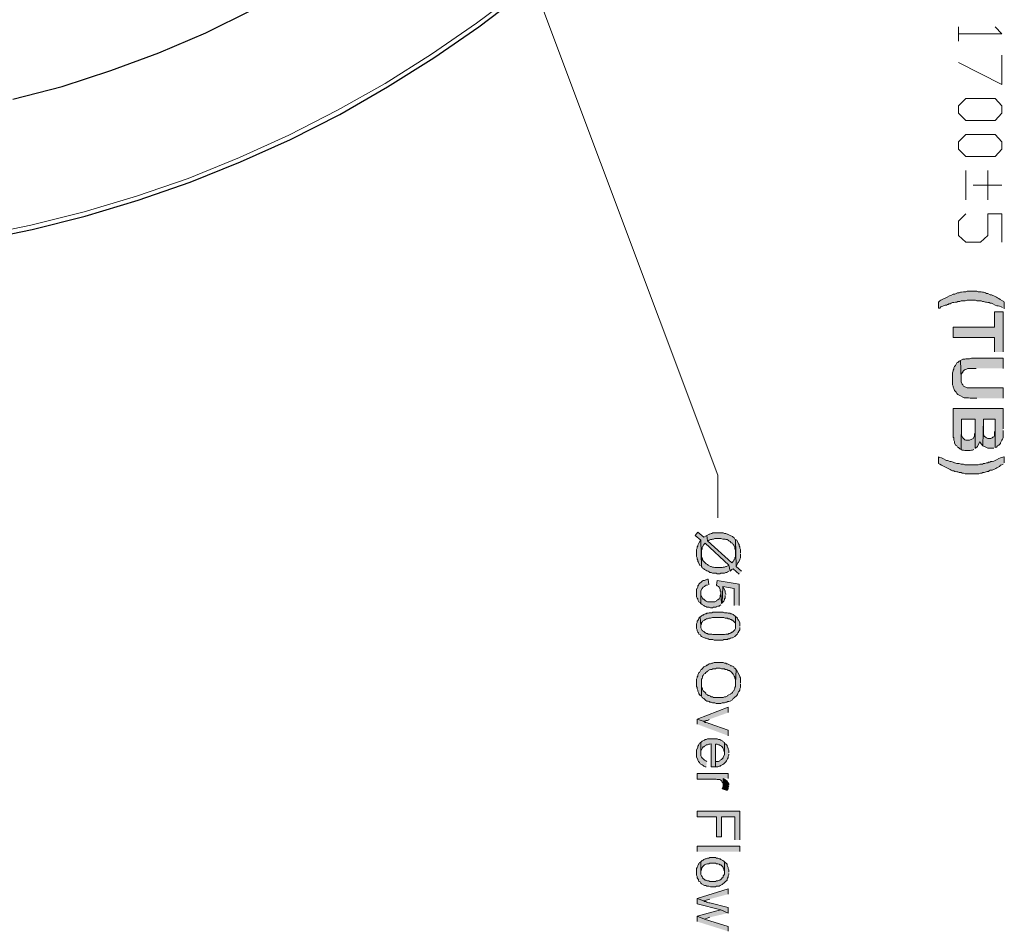
# Model space of a CAD drawing. Units: inches. Extents: x 0.7 to 20.2, y 1 to 28.7.
# Drawn here: x 8.3 to 11.7, y 14.8 to 18 of the extents above; entities that cross this region are included whole.
import ezdxf

# ---------------------------------------------------------------- set-up
doc = ezdxf.new("R2010")
doc.units = ezdxf.units.IN
doc.header["$MEASUREMENT"] = 0
doc.layers.add('Layer 1', color=7, linetype='Continuous')

msp = doc.modelspace()

# ---------------------------------------------------------------- hatches: boundary and pattern name
at = {"layer": 'Layer 1', "true_color": 0xffffff}
for points in [[(11.7009, 16.9848), (11.7009, 17.0081), (11.6988, 17.0102), (11.6946, 17.0124), (11.6861, 17.0166), (11.6819, 17.0208), (11.6776, 17.0229), (11.6734, 17.0251), (11.6692, 17.0272), (11.6565, 17.0335), (11.6522, 17.0335), (11.6438, 17.0378), (11.6396, 17.0378), (11.6353, 17.0399), (11.629, 17.042), (11.6247, 17.042), (11.6205, 17.0441), (11.6099, 17.0441), (11.6057, 17.0462), (11.5718, 17.0462), (11.5676, 17.0441), (11.5591, 17.0441), (11.5528, 17.042), (11.5485, 17.042), (11.5443, 17.0399), (11.5379, 17.0399), (11.5337, 17.0378), (11.5295, 17.0356), (11.5231, 17.0356), (11.5147, 17.0314), (11.5104, 17.0293), (11.502, 17.0251), (11.4977, 17.0229), (11.485, 17.0166), (11.4808, 17.0145), (11.4766, 17.0124), (11.4723, 17.0081), (11.4723, 16.987), (11.4766, 16.987), (11.4808, 16.9912), (11.4871, 16.9933), (11.4956, 16.9975), (11.4999, 16.9975), (11.5041, 16.9997), (11.5062, 16.9997), (11.5083, 17.0018), (11.5125, 17.0018), (11.5168, 17.0039), (11.521, 17.006), (11.5253, 17.006), (11.5316, 17.0081), (11.5358, 17.0081), (11.5401, 17.0102), (11.5464, 17.0102), (11.5507, 17.0124), (11.5655, 17.0124), (11.5718, 17.0145), (11.6014, 17.0145), (11.6057, 17.0124), (11.6205, 17.0124), (11.6247, 17.0102), (11.629, 17.0102), (11.6353, 17.0081), (11.6396, 17.0081), (11.6438, 17.006), (11.648, 17.006), (11.6522, 17.0039), (11.6565, 17.0039), (11.6607, 17.0018), (11.6692, 16.9975), (11.6755, 16.9954), (11.6798, 16.9954), (11.684, 16.9933), (11.6904, 16.9912), (11.6946, 16.9891)], [(11.6967, 16.8346), (11.6967, 16.9743), (11.6671, 16.9743), (11.6671, 16.9213), (11.5231, 16.9213), (11.5231, 16.8854), (11.6671, 16.8854), (11.6671, 16.8346)], [(11.6967, 16.6737), (11.6967, 16.7097), (11.5718, 16.7097), (11.5676, 16.7118), (11.5633, 16.7139), (11.5591, 16.716), (11.557, 16.7203), (11.5549, 16.7224), (11.5507, 16.7308), (11.5507, 16.7414), (11.5485, 16.8049), (11.5443, 16.8028), (11.5401, 16.7986), (11.5358, 16.7965), (11.5337, 16.7922), (11.5316, 16.788), (11.5274, 16.7838), (11.5253, 16.7795), (11.5253, 16.7753), (11.5231, 16.7711), (11.5231, 16.7689), (11.521, 16.7626), (11.521, 16.7203), (11.5231, 16.716), (11.5231, 16.7118), (11.5253, 16.7076), (11.5274, 16.7012), (11.5337, 16.6949), (11.5358, 16.6906), (11.5401, 16.6864), (11.5443, 16.6843), (11.5612, 16.6758), (11.5761, 16.6758), (11.5824, 16.6737), (11.6057, 16.6737)], [(11.6967, 16.7774), (11.6967, 16.8134), (11.5866, 16.8134), (11.5803, 16.8113), (11.5676, 16.8113), (11.5633, 16.8092), (11.557, 16.8092), (11.5485, 16.8049), (11.5507, 16.7414), (11.5507, 16.7541), (11.5528, 16.7584), (11.5549, 16.7626), (11.557, 16.7647), (11.557, 16.7668), (11.5612, 16.7711), (11.5655, 16.7732), (11.5697, 16.7753), (11.5739, 16.7774), (11.6036, 16.7774)], [(11.6967, 16.5679), (11.6967, 16.6377), (11.5231, 16.6377), (11.5231, 16.5382), (11.5253, 16.5361), (11.5253, 16.5276), (11.5274, 16.5234), (11.5274, 16.5192), (11.5316, 16.5107), (11.5358, 16.5086), (11.5379, 16.5044), (11.5422, 16.5022), (11.5464, 16.498), (11.5507, 16.4959), (11.5528, 16.6017), (11.5993, 16.6017), (11.5993, 16.5001), (11.6014, 16.5001), (11.6078, 16.5065), (11.6163, 16.5234), (11.6184, 16.5192), (11.6205, 16.5149), (11.6268, 16.5086), (11.629, 16.6017), (11.6692, 16.6017), (11.6692, 16.5022), (11.6734, 16.5044), (11.6776, 16.5086), (11.6819, 16.5107), (11.6882, 16.5171), (11.6882, 16.5192), (11.6904, 16.5234), (11.6925, 16.5276), (11.6946, 16.5319), (11.6967, 16.5361), (11.6967, 16.5615)], [(11.5993, 16.5001), (11.5993, 16.5742), (11.5993, 16.553), (11.5972, 16.5488), (11.5972, 16.5425), (11.593, 16.534), (11.5887, 16.5319), (11.5803, 16.5276), (11.5676, 16.5276), (11.5633, 16.5298), (11.557, 16.5361), (11.5528, 16.5446), (11.5528, 16.6017), (11.5507, 16.4959), (11.5549, 16.4938), (11.5591, 16.4938), (11.5633, 16.4917), (11.5824, 16.4917), (11.5866, 16.4938), (11.5909, 16.4938), (11.5951, 16.4959)], [(11.6692, 16.5022), (11.6692, 16.5806), (11.6692, 16.5615), (11.6671, 16.5573), (11.6671, 16.5446), (11.665, 16.5403), (11.6607, 16.5382), (11.6586, 16.5361), (11.6544, 16.534), (11.6438, 16.534), (11.6396, 16.5361), (11.6353, 16.5382), (11.6311, 16.5425), (11.629, 16.5488), (11.629, 16.6017), (11.6268, 16.5086), (11.6396, 16.5022), (11.6438, 16.5001), (11.665, 16.5001)], [(11.7009, 16.4493), (11.7009, 16.4705), (11.6988, 16.4705), (11.6925, 16.4684), (11.6882, 16.4663), (11.6819, 16.4641), (11.6734, 16.4599), (11.6692, 16.4578), (11.665, 16.4557), (11.6586, 16.4536), (11.6544, 16.4536), (11.6501, 16.4514), (11.6459, 16.4514), (11.6438, 16.4493), (11.6396, 16.4493), (11.6332, 16.4472), (11.629, 16.4472), (11.6247, 16.4451), (11.6163, 16.4451), (11.6099, 16.443), (11.5633, 16.443), (11.5591, 16.4451), (11.5507, 16.4451), (11.5443, 16.4472), (11.5358, 16.4472), (11.5295, 16.4493), (11.5274, 16.4493), (11.5231, 16.4514), (11.5168, 16.4536), (11.5125, 16.4536), (11.5041, 16.4578), (11.4999, 16.4578), (11.4871, 16.4641), (11.4829, 16.4663), (11.4766, 16.4684), (11.4723, 16.4705), (11.4723, 16.4472), (11.4766, 16.4451), (11.4829, 16.4409), (11.4871, 16.4387), (11.5125, 16.426), (11.5168, 16.4239), (11.521, 16.4218), (11.5253, 16.4218), (11.5295, 16.4197), (11.5358, 16.4176), (11.5401, 16.4176), (11.5443, 16.4155), (11.5507, 16.4155), (11.5549, 16.4133), (11.5591, 16.4133), (11.5655, 16.4112), (11.612, 16.4112), (11.6184, 16.4133), (11.6226, 16.4133), (11.6268, 16.4155), (11.6311, 16.4155), (11.6374, 16.4176), (11.6417, 16.4197), (11.6459, 16.4197), (11.648, 16.4218), (11.6522, 16.4239), (11.6586, 16.4239), (11.6713, 16.4303), (11.6755, 16.4324), (11.684, 16.4366), (11.6882, 16.4409), (11.6925, 16.443), (11.6967, 16.4451)], [(10.7887, 16.0726), (10.7696, 16.0895), (10.7675, 16.1826), (10.7675, 16.1212), (10.7654, 16.1191), (10.7654, 16.117), (10.7633, 16.1128), (10.7611, 16.1107), (10.759, 16.1064), (10.7548, 16.1022), (10.6701, 16.1784), (10.668, 16.1974), (10.6659, 16.1953), (10.6574, 16.1911), (10.6362, 16.208), (10.6278, 16.1974), (10.6468, 16.1805), (10.6489, 16.0895), (10.6489, 16.1466), (10.6511, 16.1509), (10.6511, 16.1551), (10.6532, 16.1572), (10.6574, 16.1657), (10.6617, 16.1699), (10.7442, 16.0937), (10.7484, 16.0726), (10.7505, 16.0747), (10.7548, 16.0789), (10.759, 16.081), (10.7802, 16.062)], [(10.6489, 16.0895), (10.6468, 16.1805), (10.6447, 16.1784), (10.6405, 16.1699), (10.6384, 16.1678), (10.6362, 16.1636), (10.6362, 16.1593), (10.6341, 16.1572), (10.6341, 16.153), (10.632, 16.1488), (10.632, 16.1234), (10.6341, 16.1191), (10.6341, 16.1149), (10.6362, 16.1107), (10.6362, 16.1064), (10.6384, 16.1043), (10.6405, 16.1001), (10.6447, 16.0916)], [(10.7675, 16.1826), (10.7654, 16.1847), (10.7633, 16.189), (10.759, 16.1911), (10.7569, 16.1932), (10.7484, 16.1974), (10.7442, 16.1996), (10.74, 16.2017), (10.7379, 16.2017), (10.7336, 16.2038), (10.7294, 16.2038), (10.7251, 16.2059), (10.6892, 16.2059), (10.6849, 16.2038), (10.6828, 16.2038), (10.6786, 16.2017), (10.6765, 16.2017), (10.668, 16.1974), (10.6701, 16.1784), (10.6722, 16.1784), (10.6765, 16.1805), (10.6807, 16.1826), (10.6849, 16.1826), (10.6871, 16.1847), (10.6913, 16.1847), (10.6955, 16.1869), (10.7167, 16.1869), (10.723, 16.1847), (10.7315, 16.1847), (10.7336, 16.1826), (10.7379, 16.1826), (10.7421, 16.1805), (10.7442, 16.1784), (10.7484, 16.1763), (10.7527, 16.172), (10.7569, 16.1699), (10.759, 16.1657), (10.7611, 16.1636), (10.7633, 16.1593), (10.7654, 16.1551), (10.7654, 16.1509), (10.7675, 16.1488), (10.7675, 16.1361)], [(10.7844, 16.1361), (10.7844, 16.1488), (10.7823, 16.153), (10.7823, 16.1572), (10.7802, 16.1615), (10.7802, 16.1657), (10.7781, 16.1678), (10.7738, 16.1763), (10.7717, 16.1805), (10.7675, 16.1826), (10.7696, 16.0895), (10.7717, 16.0937), (10.7738, 16.098), (10.7759, 16.1022), (10.7781, 16.1043), (10.7823, 16.1128), (10.7823, 16.1149), (10.7844, 16.1191), (10.7844, 16.1318)], [(10.7484, 16.0726), (10.7442, 16.0937), (10.7357, 16.0895), (10.7336, 16.0895), (10.7294, 16.0874), (10.7251, 16.0874), (10.7209, 16.0853), (10.6955, 16.0853), (10.6913, 16.0874), (10.6871, 16.0874), (10.6828, 16.0895), (10.6807, 16.0895), (10.6722, 16.0937), (10.6701, 16.0958), (10.6659, 16.098), (10.6617, 16.1022), (10.6574, 16.1064), (10.6553, 16.1085), (10.6532, 16.1128), (10.6532, 16.117), (10.6511, 16.1191), (10.6489, 16.1234), (10.6489, 16.1361), (10.6489, 16.0895), (10.6511, 16.0853), (10.6532, 16.0831), (10.6574, 16.081), (10.6595, 16.0789), (10.6638, 16.0768), (10.668, 16.0747), (10.6722, 16.0726), (10.6765, 16.0704), (10.6786, 16.0683), (10.6828, 16.0683), (10.6871, 16.0662), (10.6997, 16.0662), (10.704, 16.0641), (10.7125, 16.0641), (10.7167, 16.0662), (10.7294, 16.0662), (10.7336, 16.0683), (10.7379, 16.0683), (10.74, 16.0704), (10.7442, 16.0726)], [(10.6743, 16.026), (10.6722, 16.045), (10.6701, 16.045), (10.6659, 16.0429), (10.6638, 16.0429), (10.6595, 16.0408), (10.6553, 16.0408), (10.6511, 16.0387), (10.6405, 16.0281), (10.6384, 16.0239), (10.6362, 16.0218), (10.6362, 16.0175), (10.6341, 16.0133), (10.632, 16.0112), (10.632, 15.9837), (10.6341, 15.9794), (10.6362, 15.9773), (10.6362, 15.9731), (10.6384, 15.9688), (10.6405, 15.9667), (10.6447, 15.9646), (10.6468, 15.9604), (10.6468, 16.0048), (10.6511, 16.0133), (10.6553, 16.0175), (10.6595, 16.0196), (10.6617, 16.0218), (10.6659, 16.0239), (10.6701, 16.0239)], [(10.7802, 15.954), (10.7802, 16.0281), (10.704, 16.0408), (10.7019, 16.0239), (10.704, 16.0218), (10.7082, 16.0196), (10.7103, 16.0175), (10.7146, 16.0091), (10.7146, 16.0048), (10.7167, 16.0027), (10.7167, 15.9985), (10.7188, 15.9604), (10.7209, 15.9625), (10.723, 16.0196), (10.7633, 16.0133), (10.7633, 15.954)], [(10.7336, 15.9921), (10.7336, 15.9942), (10.7315, 15.9985), (10.7315, 16.0048), (10.7251, 16.0175), (10.723, 16.0196), (10.7209, 15.9625), (10.7251, 15.9667), (10.7273, 15.9688), (10.7294, 15.9731), (10.7294, 15.9773), (10.7315, 15.9794), (10.7315, 15.9879)], [(10.7188, 15.9604), (10.7167, 15.9985), (10.7167, 15.9921), (10.7146, 15.9879), (10.7146, 15.9837), (10.7125, 15.9815), (10.7103, 15.9773), (10.7061, 15.9731), (10.7019, 15.971), (10.6997, 15.9688), (10.6955, 15.9667), (10.6701, 15.9667), (10.6659, 15.9688), (10.6617, 15.971), (10.6574, 15.9752), (10.6553, 15.9752), (10.6532, 15.9794), (10.6511, 15.9815), (10.6468, 15.99), (10.6468, 15.9964), (10.6468, 15.9604), (10.6489, 15.9583), (10.6511, 15.9583), (10.6532, 15.9561), (10.6574, 15.954), (10.6595, 15.9519), (10.6638, 15.9498), (10.668, 15.9477), (10.6765, 15.9477), (10.6807, 15.9456), (10.6871, 15.9456), (10.6913, 15.9477), (10.6997, 15.9477), (10.7019, 15.9498), (10.7061, 15.9519), (10.7103, 15.9519), (10.7125, 15.954), (10.7167, 15.9561)], [(10.7823, 15.8821), (10.7823, 15.8948), (10.7781, 15.9032), (10.7759, 15.9053), (10.7738, 15.9096), (10.7717, 15.9117), (10.7675, 15.9159), (10.7675, 15.8736), (10.7654, 15.8694), (10.759, 15.863), (10.7569, 15.8609), (10.7548, 15.8609), (10.7527, 15.8588), (10.7505, 15.8588), (10.7484, 15.8567), (10.7442, 15.8567), (10.7421, 15.8545), (10.7336, 15.8545), (10.7294, 15.8524), (10.6892, 15.8524), (10.6849, 15.8545), (10.6722, 15.8545), (10.6701, 15.8567), (10.6659, 15.8567), (10.6638, 15.8588), (10.6617, 15.8588), (10.6595, 15.8609), (10.6574, 15.863), (10.6532, 15.8651), (10.6511, 15.8672), (10.6468, 15.8757), (10.6468, 15.8821), (10.6447, 15.9138), (10.6405, 15.9096), (10.6384, 15.9053), (10.6362, 15.9011), (10.6341, 15.899), (10.6341, 15.8948), (10.632, 15.8905), (10.632, 15.8736), (10.6341, 15.8694), (10.6341, 15.8651), (10.6362, 15.8609), (10.6384, 15.8588), (10.6405, 15.8545), (10.6447, 15.8524), (10.6468, 15.8482), (10.6489, 15.8461), (10.6617, 15.8397), (10.6659, 15.8397), (10.6701, 15.8376), (10.6722, 15.8376), (10.6765, 15.8355), (10.6892, 15.8355), (10.6934, 15.8334), (10.723, 15.8334), (10.7273, 15.8355), (10.74, 15.8355), (10.7421, 15.8376), (10.7463, 15.8376), (10.7505, 15.8397), (10.7548, 15.8418), (10.7569, 15.8418), (10.7654, 15.8461), (10.7717, 15.8524), (10.7738, 15.8545), (10.7759, 15.8588), (10.7781, 15.8609), (10.7781, 15.863), (10.7802, 15.8651), (10.7823, 15.8694), (10.7823, 15.8778)], [(10.7675, 15.9159), (10.7654, 15.918), (10.7611, 15.9202), (10.759, 15.9223), (10.7548, 15.9244), (10.7505, 15.9244), (10.7484, 15.9265), (10.7421, 15.9265), (10.7379, 15.9286), (10.7294, 15.9286), (10.7251, 15.9307), (10.6892, 15.9307), (10.6849, 15.9286), (10.6765, 15.9286), (10.6722, 15.9265), (10.668, 15.9265), (10.6659, 15.9244), (10.6617, 15.9244), (10.6574, 15.9223), (10.6553, 15.9202), (10.6532, 15.9202), (10.6489, 15.918), (10.6468, 15.9159), (10.6447, 15.9138), (10.6468, 15.8821), (10.6468, 15.8863), (10.6489, 15.8905), (10.6489, 15.8948), (10.6532, 15.8969), (10.6553, 15.9011), (10.6595, 15.9032), (10.6617, 15.9053), (10.6638, 15.9053), (10.6659, 15.9075), (10.6701, 15.9075), (10.6743, 15.9096), (10.6807, 15.9096), (10.6871, 15.9117), (10.7273, 15.9117), (10.7315, 15.9096), (10.74, 15.9096), (10.7421, 15.9075), (10.7463, 15.9075), (10.7505, 15.9053), (10.7527, 15.9053), (10.7548, 15.9032), (10.7569, 15.9032), (10.7654, 15.8948), (10.7675, 15.8905), (10.7675, 15.8821)], [(10.7696, 15.7297), (10.7675, 15.7339), (10.7654, 15.736), (10.7633, 15.736), (10.7611, 15.7402), (10.7569, 15.7424), (10.7548, 15.7445), (10.7505, 15.7445), (10.7484, 15.7466), (10.7442, 15.7487), (10.74, 15.7508), (10.7357, 15.7508), (10.7336, 15.7529), (10.7294, 15.7529), (10.7251, 15.7551), (10.6934, 15.7551), (10.6892, 15.7529), (10.6849, 15.7529), (10.6807, 15.7508), (10.6765, 15.7508), (10.6722, 15.7487), (10.6701, 15.7466), (10.668, 15.7466), (10.6659, 15.7445), (10.6574, 15.7402), (10.6511, 15.7339), (10.6489, 15.7318), (10.6468, 15.7297), (10.6426, 15.7212), (10.6405, 15.7212), (10.6384, 15.717), (10.6362, 15.7127), (10.6362, 15.7085), (10.6341, 15.7064), (10.6341, 15.7021), (10.632, 15.6979), (10.632, 15.6725), (10.6341, 15.6683), (10.6341, 15.664), (10.6362, 15.6598), (10.6362, 15.6556), (10.6384, 15.6513), (10.6405, 15.6492), (10.6405, 15.6471), (10.6426, 15.645), (10.6447, 15.6408), (10.6489, 15.6386), (10.6489, 15.6979), (10.6511, 15.7), (10.6532, 15.7043), (10.6532, 15.7085), (10.6553, 15.7106), (10.6574, 15.7148), (10.6617, 15.717), (10.6638, 15.7212), (10.668, 15.7233), (10.6701, 15.7254), (10.6743, 15.7275), (10.6765, 15.7297), (10.6807, 15.7318), (10.6849, 15.7318), (10.6892, 15.7339), (10.6976, 15.7339), (10.7019, 15.736), (10.7146, 15.736), (10.7188, 15.7339), (10.7294, 15.7339), (10.7315, 15.7318), (10.7357, 15.7318), (10.74, 15.7297), (10.7421, 15.7275), (10.7463, 15.7275), (10.7484, 15.7254), (10.7527, 15.7233), (10.7548, 15.7212), (10.7569, 15.717), (10.759, 15.7148), (10.7611, 15.7106), (10.7633, 15.7085), (10.7654, 15.7043), (10.7654, 15.7), (10.7675, 15.6958), (10.7675, 15.6852)], [(10.7844, 15.6852), (10.7844, 15.7021), (10.7823, 15.7064), (10.7823, 15.7085), (10.7759, 15.7212), (10.7738, 15.7233), (10.7717, 15.7275), (10.7696, 15.7297), (10.7675, 15.6852), (10.7675, 15.6725), (10.7654, 15.6683), (10.7654, 15.6662), (10.7611, 15.6577), (10.759, 15.6556), (10.7569, 15.6513), (10.7548, 15.6492), (10.7505, 15.6471), (10.7484, 15.645), (10.7442, 15.6429), (10.74, 15.6408), (10.7379, 15.6386), (10.7336, 15.6365), (10.7294, 15.6365), (10.7251, 15.6344), (10.6913, 15.6344), (10.6871, 15.6365), (10.6828, 15.6365), (10.6807, 15.6386), (10.6765, 15.6408), (10.6722, 15.6408), (10.6701, 15.6429), (10.6659, 15.645), (10.6638, 15.6471), (10.6638, 15.6492), (10.6617, 15.6513), (10.6553, 15.6577), (10.6532, 15.6619), (10.6532, 15.664), (10.6489, 15.6725), (10.6489, 15.6852), (10.6489, 15.6386), (10.6511, 15.6344), (10.6532, 15.6323), (10.6574, 15.6302), (10.6595, 15.6281), (10.6638, 15.6238), (10.668, 15.6217), (10.6722, 15.6217), (10.6765, 15.6196), (10.6786, 15.6175), (10.6828, 15.6175), (10.6871, 15.6154), (10.6955, 15.6154), (10.6997, 15.6132), (10.7167, 15.6132), (10.7209, 15.6154), (10.7294, 15.6154), (10.7336, 15.6175), (10.7379, 15.6175), (10.74, 15.6196), (10.7442, 15.6196), (10.7484, 15.6217), (10.7569, 15.6259), (10.759, 15.6302), (10.7633, 15.6323), (10.7717, 15.6408), (10.7738, 15.645), (10.7759, 15.6471), (10.7759, 15.6492), (10.7781, 15.6535), (10.7802, 15.6556), (10.7823, 15.6598), (10.7823, 15.664), (10.7844, 15.6683), (10.7844, 15.681)], [(10.7421, 15.5815), (10.7421, 15.6005), (10.6341, 15.5582), (10.6553, 15.5519), (10.6617, 15.5519), (10.6659, 15.554), (10.6701, 15.554), (10.6743, 15.5561), (10.6765, 15.5582)], [(10.7421, 15.5011), (10.7421, 15.5201), (10.6765, 15.5434), (10.6743, 15.5434), (10.6701, 15.5455), (10.6659, 15.5476), (10.6617, 15.5476), (10.6595, 15.5497), (10.6553, 15.5519), (10.6341, 15.5582), (10.6341, 15.5413)], [(10.7294, 15.4778), (10.7251, 15.4799), (10.723, 15.482), (10.7188, 15.4841), (10.7167, 15.4862), (10.7125, 15.4884), (10.7082, 15.4884), (10.704, 15.4905), (10.6701, 15.4905), (10.6659, 15.4884), (10.6617, 15.4884), (10.6595, 15.4862), (10.6511, 15.482), (10.6468, 15.4778), (10.6468, 15.4397), (10.6468, 15.4481), (10.6511, 15.4566), (10.6532, 15.4587), (10.6553, 15.463), (10.6574, 15.463), (10.6595, 15.4651), (10.6638, 15.4672), (10.6659, 15.4693), (10.6701, 15.4693), (10.6743, 15.4714), (10.6786, 15.4714), (10.6828, 15.4735), (10.6828, 15.3931), (10.6976, 15.3931), (10.6976, 15.4714), (10.704, 15.4714), (10.7082, 15.4693), (10.7103, 15.4693), (10.7146, 15.4672), (10.7188, 15.4651), (10.7209, 15.463), (10.723, 15.4587), (10.7251, 15.4566), (10.7273, 15.4524), (10.7273, 15.4481), (10.7294, 15.446), (10.7294, 15.4418)], [(10.668, 15.4122), (10.6638, 15.4143), (10.6595, 15.4164), (10.6553, 15.4206), (10.6511, 15.4227), (10.6511, 15.4249), (10.6489, 15.427), (10.6468, 15.4312), (10.6468, 15.4778), (10.6447, 15.4778), (10.6426, 15.4735), (10.6405, 15.4714), (10.6384, 15.4672), (10.6362, 15.4651), (10.6362, 15.4608), (10.632, 15.4524), (10.632, 15.427), (10.6362, 15.4185), (10.6362, 15.4164), (10.6384, 15.4122), (10.6405, 15.41), (10.6426, 15.4079), (10.6447, 15.4037), (10.6489, 15.4016), (10.6511, 15.3995), (10.6553, 15.3973), (10.6574, 15.3952), (10.6617, 15.3931), (10.6659, 15.3931)], [(10.7442, 15.4418), (10.7442, 15.4503), (10.7421, 15.4545), (10.7421, 15.4566), (10.7379, 15.4651), (10.7379, 15.4672), (10.7336, 15.4714), (10.7315, 15.4735), (10.7294, 15.4778), (10.7294, 15.4354), (10.7251, 15.427), (10.7251, 15.4249), (10.7209, 15.4206), (10.7188, 15.4185), (10.7146, 15.4164), (10.7125, 15.4143), (10.7082, 15.4122), (10.6976, 15.4122), (10.6976, 15.4714), (10.6976, 15.3931), (10.7061, 15.3931), (10.7103, 15.3952), (10.7146, 15.3952), (10.7167, 15.3973), (10.7209, 15.3995), (10.723, 15.4016), (10.7273, 15.4037), (10.7336, 15.41), (10.7357, 15.4143), (10.7379, 15.4185), (10.74, 15.4206), (10.7421, 15.4249), (10.7421, 15.4291), (10.7442, 15.4333), (10.7442, 15.4376)], [(10.7421, 15.3529), (10.7421, 15.3698), (10.6341, 15.3698), (10.6341, 15.3508), (10.6997, 15.3508), (10.704, 15.3487), (10.7125, 15.3487), (10.7167, 15.3465), (10.7188, 15.3444), (10.7209, 15.3402), (10.723, 15.3381), (10.7251, 15.3338), (10.7251, 15.3296), (10.7251, 15.3529)], [(10.7442, 15.3296), (10.7442, 15.3338), (10.7421, 15.3381), (10.74, 15.3402), (10.74, 15.3423), (10.7379, 15.3444), (10.7336, 15.3465), (10.7294, 15.3508), (10.7251, 15.3529), (10.7251, 15.3254), (10.7209, 15.3169), (10.7379, 15.3106), (10.74, 15.3148), (10.7421, 15.3169), (10.7421, 15.3211), (10.7442, 15.3254)], [(10.7823, 15.1391), (10.7823, 15.2386), (10.6341, 15.2386), (10.6341, 15.2195), (10.7019, 15.2195), (10.7019, 15.1497), (10.7188, 15.1497), (10.7188, 15.2195), (10.7654, 15.2195), (10.7654, 15.1391)], [(10.7442, 15.0269), (10.7442, 15.0354), (10.7421, 15.0396), (10.7421, 15.0439), (10.74, 15.0481), (10.7379, 15.0502), (10.7379, 15.0544), (10.7294, 15.0629), (10.7294, 15.0206), (10.7273, 15.0163), (10.7251, 15.0142), (10.7251, 15.01), (10.7209, 15.0079), (10.7188, 15.0036), (10.7167, 15.0015), (10.7125, 14.9994), (10.7103, 14.9994), (10.7061, 14.9973), (10.7019, 14.9973), (10.6976, 14.9952), (10.6786, 14.9952), (10.6743, 14.9973), (10.6701, 14.9973), (10.6659, 14.9994), (10.6617, 14.9994), (10.6532, 15.0079), (10.6511, 15.0121), (10.6489, 15.0142), (10.6468, 15.0185), (10.6468, 15.0629), (10.6426, 15.0608), (10.6405, 15.0566), (10.6384, 15.0544), (10.6362, 15.0502), (10.6362, 15.0481), (10.6341, 15.0439), (10.632, 15.0396), (10.632, 15.0163), (10.6341, 15.0121), (10.6341, 15.0079), (10.6362, 15.0036), (10.6384, 15.0015), (10.6384, 14.9994), (10.6405, 14.9952), (10.6447, 14.9931), (10.6468, 14.9888), (10.6489, 14.9867), (10.6574, 14.9825), (10.6595, 14.9804), (10.6638, 14.9804), (10.668, 14.9782), (10.6743, 14.9782), (10.6807, 14.9761), (10.6976, 14.9761), (10.7019, 14.9782), (10.7103, 14.9782), (10.7146, 14.9804), (10.7167, 14.9825), (10.7209, 14.9846), (10.723, 14.9867), (10.7273, 14.9888), (10.7294, 14.9909), (10.7315, 14.9931), (10.7379, 14.9994), (10.7379, 15.0036), (10.74, 15.0058), (10.7421, 15.01), (10.7421, 15.0142), (10.7442, 15.0185), (10.7442, 15.0227)], [(10.7294, 15.0629), (10.7273, 15.065), (10.723, 15.0671), (10.7209, 15.0693), (10.7167, 15.0714), (10.7146, 15.0735), (10.7103, 15.0735), (10.7061, 15.0756), (10.7019, 15.0756), (10.6976, 15.0777), (10.6786, 15.0777), (10.6743, 15.0756), (10.6701, 15.0756), (10.6659, 15.0735), (10.6617, 15.0735), (10.6574, 15.0714), (10.6553, 15.0693), (10.6511, 15.0671), (10.6468, 15.0629), (10.6468, 15.0269), (10.6468, 15.0333), (10.6489, 15.0354), (10.6489, 15.0396), (10.6511, 15.0439), (10.6532, 15.046), (10.6595, 15.0523), (10.6638, 15.0544), (10.6659, 15.0544), (10.6701, 15.0566), (10.6743, 15.0566), (10.6786, 15.0587), (10.6976, 15.0587), (10.7019, 15.0566), (10.7061, 15.0566), (10.7103, 15.0544), (10.7125, 15.0523), (10.7167, 15.0523), (10.7188, 15.0502), (10.7209, 15.0481), (10.723, 15.046), (10.7251, 15.0417), (10.7273, 15.0396), (10.7273, 15.0354), (10.7294, 15.0312), (10.7294, 15.0269)], [(10.7421, 14.9507), (10.7421, 14.9698), (10.6341, 14.9359), (10.6574, 14.9274), (10.6786, 14.9338)], [(10.7421, 14.8851), (10.7421, 14.9042), (10.6786, 14.9211), (10.6743, 14.9211), (10.668, 14.9232), (10.6638, 14.9253), (10.6595, 14.9253), (10.6574, 14.9274), (10.6341, 14.9359), (10.6341, 14.9169), (10.7167, 14.8957)], [(10.7421, 14.8851), (10.7167, 14.8957), (10.6976, 14.8915), (10.6341, 14.8745), (10.6595, 14.8639), (10.6786, 14.8703)], [(10.7421, 14.8216), (10.7421, 14.8385), (10.6786, 14.8576), (10.6595, 14.8639), (10.6341, 14.8745), (10.6341, 14.8555)]]:
    msp.add_hatch(color=7, dxfattribs=at).paths.add_polyline_path(points)
h = msp.add_hatch(color=7, dxfattribs=at)
h.dxf.hatch_style = 2
h.paths.add_polyline_path([(10.6341, 15.0989), (10.6341, 15.1179), (10.7823, 15.1179), (10.7823, 15.0989)])

# ---------------------------------------------------------------- linework, layer by layer
at = {"layer": 'Layer 1', "color": 7, "lineweight": 25, "true_color": 0xffffff}
for points in [[(8.2571, 17.713), (8.4286, 17.7574), (8.5979, 17.8125), (8.7651, 17.8738), (8.9281, 17.9437), (9.0868, 18.022), (9.2414, 18.1067), (9.3938, 18.1998), (9.5398, 18.2993), (9.6816, 18.4051), (9.8192, 18.5194), (9.9504, 18.638), (10.0753, 18.765), (10.1939, 18.8962), (10.3061, 19.0338), (10.4119, 19.1756), (10.5114, 19.3216), (10.6045, 19.474), (10.6892, 19.6307), (10.7654, 19.7894), (10.8352, 19.9524), (10.8966, 20.1196)], [(8.1386, 17.2219), (8.3248, 17.26), (8.509, 17.3066), (8.6931, 17.3616), (8.8731, 17.4251), (9.0487, 17.495), (9.2223, 17.5733), (9.3938, 17.6601), (9.5589, 17.7553), (9.7197, 17.8569), (9.8764, 17.9649), (10.0288, 18.0813)]]:
    msp.add_lwpolyline(points, dxfattribs=at)
at = {"layer": 'Layer 1', "color": 7, "lineweight": 13, "true_color": 0xffffff}
for points in [[(10.7061, 16.2588), (10.7061, 16.407), (9.8912, 18.5808)], [(11.5422, 17.9649), (11.5422, 17.9141)], [(11.6692, 17.9649), (11.6925, 17.9395), (11.5422, 17.9395)], [(11.6925, 17.8654), (11.6925, 17.7638), (11.5422, 17.84)], [(11.5422, 17.6897), (11.5676, 17.7151), (11.6692, 17.7151), (11.6925, 17.6897), (11.6925, 17.6643), (11.6692, 17.6389), (11.5676, 17.6389), (11.5422, 17.6643), (11.5422, 17.6897)], [(11.5422, 17.5648), (11.5676, 17.5902), (11.6692, 17.5902), (11.6925, 17.5648), (11.6925, 17.5394), (11.6692, 17.514), (11.5676, 17.514), (11.5422, 17.5394), (11.5422, 17.5648)], [(11.5676, 17.4653), (11.5676, 17.3637)], [(11.6438, 17.4653), (11.6438, 17.3637)], [(11.593, 17.4145), (11.6925, 17.4145)], [(11.5676, 17.315), (11.5422, 17.2896), (11.5422, 17.2388), (11.5676, 17.2156), (11.6184, 17.2156), (11.6438, 17.2388), (11.6438, 17.315), (11.6925, 17.315), (11.6925, 17.2156)]]:
    msp.add_lwpolyline(points, dxfattribs=at)
at = {"layer": 'Layer 1', "color": 7, "lineweight": 9, "true_color": 0xffffff}
msp.add_lwpolyline([(8.1344, 17.2367), (8.3206, 17.2748), (8.5048, 17.3214), (8.6868, 17.3764), (8.8667, 17.4378), (9.0445, 17.5098), (9.216, 17.5881), (9.3853, 17.6749), (9.5504, 17.768), (9.7113, 17.8696), (9.8679, 17.9776), (10.0203, 18.0919)], dxfattribs=at)
at = {"layer": 'Layer 1', "lineweight": 0}
for points in [[(11.7009, 16.9848), (11.7009, 17.0081), (11.6988, 17.0102), (11.6946, 17.0124), (11.6861, 17.0166), (11.6819, 17.0208), (11.6776, 17.0229), (11.6734, 17.0251), (11.6692, 17.0272), (11.6565, 17.0335), (11.6522, 17.0335), (11.6438, 17.0378), (11.6396, 17.0378), (11.6353, 17.0399), (11.629, 17.042), (11.6247, 17.042), (11.6205, 17.0441), (11.6099, 17.0441), (11.6057, 17.0462), (11.5718, 17.0462), (11.5676, 17.0441), (11.5591, 17.0441), (11.5528, 17.042), (11.5485, 17.042), (11.5443, 17.0399), (11.5379, 17.0399), (11.5337, 17.0378), (11.5295, 17.0356), (11.5231, 17.0356), (11.5147, 17.0314), (11.5104, 17.0293), (11.502, 17.0251), (11.4977, 17.0229), (11.485, 17.0166), (11.4808, 17.0145), (11.4766, 17.0124), (11.4723, 17.0081), (11.4723, 16.987), (11.4766, 16.987), (11.4808, 16.9912), (11.4871, 16.9933), (11.4956, 16.9975), (11.4999, 16.9975), (11.5041, 16.9997), (11.5062, 16.9997), (11.5083, 17.0018), (11.5125, 17.0018), (11.5168, 17.0039), (11.521, 17.006), (11.5253, 17.006), (11.5316, 17.0081), (11.5358, 17.0081), (11.5401, 17.0102), (11.5464, 17.0102), (11.5507, 17.0124), (11.5655, 17.0124), (11.5718, 17.0145), (11.6014, 17.0145), (11.6057, 17.0124), (11.6205, 17.0124), (11.6247, 17.0102), (11.629, 17.0102), (11.6353, 17.0081), (11.6396, 17.0081), (11.6438, 17.006), (11.648, 17.006), (11.6522, 17.0039), (11.6565, 17.0039), (11.6607, 17.0018), (11.6692, 16.9975), (11.6755, 16.9954), (11.6798, 16.9954), (11.684, 16.9933), (11.6904, 16.9912), (11.6946, 16.9891)], [(11.6967, 16.8346), (11.6967, 16.9743), (11.6671, 16.9743), (11.6671, 16.9213), (11.5231, 16.9213), (11.5231, 16.8854), (11.6671, 16.8854), (11.6671, 16.8346)], [(11.6967, 16.6737), (11.6967, 16.7097), (11.5718, 16.7097), (11.5676, 16.7118), (11.5633, 16.7139), (11.5591, 16.716), (11.557, 16.7203), (11.5549, 16.7224), (11.5507, 16.7308), (11.5507, 16.7414), (11.5485, 16.8049), (11.5443, 16.8028), (11.5401, 16.7986), (11.5358, 16.7965), (11.5337, 16.7922), (11.5316, 16.788), (11.5274, 16.7838), (11.5253, 16.7795), (11.5253, 16.7753), (11.5231, 16.7711), (11.5231, 16.7689), (11.521, 16.7626), (11.521, 16.7203), (11.5231, 16.716), (11.5231, 16.7118), (11.5253, 16.7076), (11.5274, 16.7012), (11.5337, 16.6949), (11.5358, 16.6906), (11.5401, 16.6864), (11.5443, 16.6843), (11.5612, 16.6758), (11.5761, 16.6758), (11.5824, 16.6737), (11.6057, 16.6737)], [(11.6967, 16.7774), (11.6967, 16.8134), (11.5866, 16.8134), (11.5803, 16.8113), (11.5676, 16.8113), (11.5633, 16.8092), (11.557, 16.8092), (11.5485, 16.8049), (11.5507, 16.7414), (11.5507, 16.7541), (11.5528, 16.7584), (11.5549, 16.7626), (11.557, 16.7647), (11.557, 16.7668), (11.5612, 16.7711), (11.5655, 16.7732), (11.5697, 16.7753), (11.5739, 16.7774), (11.6036, 16.7774)], [(11.6967, 16.5679), (11.6967, 16.6377), (11.5231, 16.6377), (11.5231, 16.5382), (11.5253, 16.5361), (11.5253, 16.5276), (11.5274, 16.5234), (11.5274, 16.5192), (11.5316, 16.5107), (11.5358, 16.5086), (11.5379, 16.5044), (11.5422, 16.5022), (11.5464, 16.498), (11.5507, 16.4959), (11.5528, 16.6017), (11.5993, 16.6017), (11.5993, 16.5001), (11.6014, 16.5001), (11.6078, 16.5065), (11.6163, 16.5234), (11.6184, 16.5192), (11.6205, 16.5149), (11.6268, 16.5086), (11.629, 16.6017), (11.6692, 16.6017), (11.6692, 16.5022), (11.6734, 16.5044), (11.6776, 16.5086), (11.6819, 16.5107), (11.6882, 16.5171), (11.6882, 16.5192), (11.6904, 16.5234), (11.6925, 16.5276), (11.6946, 16.5319), (11.6967, 16.5361), (11.6967, 16.5615)], [(11.5993, 16.5001), (11.5993, 16.5742), (11.5993, 16.553), (11.5972, 16.5488), (11.5972, 16.5425), (11.593, 16.534), (11.5887, 16.5319), (11.5803, 16.5276), (11.5676, 16.5276), (11.5633, 16.5298), (11.557, 16.5361), (11.5528, 16.5446), (11.5528, 16.6017), (11.5507, 16.4959), (11.5549, 16.4938), (11.5591, 16.4938), (11.5633, 16.4917), (11.5824, 16.4917), (11.5866, 16.4938), (11.5909, 16.4938), (11.5951, 16.4959)], [(11.6692, 16.5022), (11.6692, 16.5806), (11.6692, 16.5615), (11.6671, 16.5573), (11.6671, 16.5446), (11.665, 16.5403), (11.6607, 16.5382), (11.6586, 16.5361), (11.6544, 16.534), (11.6438, 16.534), (11.6396, 16.5361), (11.6353, 16.5382), (11.6311, 16.5425), (11.629, 16.5488), (11.629, 16.6017), (11.6268, 16.5086), (11.6396, 16.5022), (11.6438, 16.5001), (11.665, 16.5001)], [(11.7009, 16.4493), (11.7009, 16.4705), (11.6988, 16.4705), (11.6925, 16.4684), (11.6882, 16.4663), (11.6819, 16.4641), (11.6734, 16.4599), (11.6692, 16.4578), (11.665, 16.4557), (11.6586, 16.4536), (11.6544, 16.4536), (11.6501, 16.4514), (11.6459, 16.4514), (11.6438, 16.4493), (11.6396, 16.4493), (11.6332, 16.4472), (11.629, 16.4472), (11.6247, 16.4451), (11.6163, 16.4451), (11.6099, 16.443), (11.5633, 16.443), (11.5591, 16.4451), (11.5507, 16.4451), (11.5443, 16.4472), (11.5358, 16.4472), (11.5295, 16.4493), (11.5274, 16.4493), (11.5231, 16.4514), (11.5168, 16.4536), (11.5125, 16.4536), (11.5041, 16.4578), (11.4999, 16.4578), (11.4871, 16.4641), (11.4829, 16.4663), (11.4766, 16.4684), (11.4723, 16.4705), (11.4723, 16.4472), (11.4766, 16.4451), (11.4829, 16.4409), (11.4871, 16.4387), (11.5125, 16.426), (11.5168, 16.4239), (11.521, 16.4218), (11.5253, 16.4218), (11.5295, 16.4197), (11.5358, 16.4176), (11.5401, 16.4176), (11.5443, 16.4155), (11.5507, 16.4155), (11.5549, 16.4133), (11.5591, 16.4133), (11.5655, 16.4112), (11.612, 16.4112), (11.6184, 16.4133), (11.6226, 16.4133), (11.6268, 16.4155), (11.6311, 16.4155), (11.6374, 16.4176), (11.6417, 16.4197), (11.6459, 16.4197), (11.648, 16.4218), (11.6522, 16.4239), (11.6586, 16.4239), (11.6713, 16.4303), (11.6755, 16.4324), (11.684, 16.4366), (11.6882, 16.4409), (11.6925, 16.443), (11.6967, 16.4451)], [(10.7887, 16.0726), (10.7696, 16.0895), (10.7675, 16.1826), (10.7675, 16.1212), (10.7654, 16.1191), (10.7654, 16.117), (10.7633, 16.1128), (10.7611, 16.1107), (10.759, 16.1064), (10.7548, 16.1022), (10.6701, 16.1784), (10.668, 16.1974), (10.6659, 16.1953), (10.6574, 16.1911), (10.6362, 16.208), (10.6278, 16.1974), (10.6468, 16.1805), (10.6489, 16.0895), (10.6489, 16.1466), (10.6511, 16.1509), (10.6511, 16.1551), (10.6532, 16.1572), (10.6574, 16.1657), (10.6617, 16.1699), (10.7442, 16.0937), (10.7484, 16.0726), (10.7505, 16.0747), (10.7548, 16.0789), (10.759, 16.081), (10.7802, 16.062)], [(10.6489, 16.0895), (10.6468, 16.1805), (10.6447, 16.1784), (10.6405, 16.1699), (10.6384, 16.1678), (10.6362, 16.1636), (10.6362, 16.1593), (10.6341, 16.1572), (10.6341, 16.153), (10.632, 16.1488), (10.632, 16.1234), (10.6341, 16.1191), (10.6341, 16.1149), (10.6362, 16.1107), (10.6362, 16.1064), (10.6384, 16.1043), (10.6405, 16.1001), (10.6447, 16.0916)], [(10.7675, 16.1826), (10.7654, 16.1847), (10.7633, 16.189), (10.759, 16.1911), (10.7569, 16.1932), (10.7484, 16.1974), (10.7442, 16.1996), (10.74, 16.2017), (10.7379, 16.2017), (10.7336, 16.2038), (10.7294, 16.2038), (10.7251, 16.2059), (10.6892, 16.2059), (10.6849, 16.2038), (10.6828, 16.2038), (10.6786, 16.2017), (10.6765, 16.2017), (10.668, 16.1974), (10.6701, 16.1784), (10.6722, 16.1784), (10.6765, 16.1805), (10.6807, 16.1826), (10.6849, 16.1826), (10.6871, 16.1847), (10.6913, 16.1847), (10.6955, 16.1869), (10.7167, 16.1869), (10.723, 16.1847), (10.7315, 16.1847), (10.7336, 16.1826), (10.7379, 16.1826), (10.7421, 16.1805), (10.7442, 16.1784), (10.7484, 16.1763), (10.7527, 16.172), (10.7569, 16.1699), (10.759, 16.1657), (10.7611, 16.1636), (10.7633, 16.1593), (10.7654, 16.1551), (10.7654, 16.1509), (10.7675, 16.1488), (10.7675, 16.1361)], [(10.7844, 16.1361), (10.7844, 16.1488), (10.7823, 16.153), (10.7823, 16.1572), (10.7802, 16.1615), (10.7802, 16.1657), (10.7781, 16.1678), (10.7738, 16.1763), (10.7717, 16.1805), (10.7675, 16.1826), (10.7696, 16.0895), (10.7717, 16.0937), (10.7738, 16.098), (10.7759, 16.1022), (10.7781, 16.1043), (10.7823, 16.1128), (10.7823, 16.1149), (10.7844, 16.1191), (10.7844, 16.1318)], [(10.7484, 16.0726), (10.7442, 16.0937), (10.7357, 16.0895), (10.7336, 16.0895), (10.7294, 16.0874), (10.7251, 16.0874), (10.7209, 16.0853), (10.6955, 16.0853), (10.6913, 16.0874), (10.6871, 16.0874), (10.6828, 16.0895), (10.6807, 16.0895), (10.6722, 16.0937), (10.6701, 16.0958), (10.6659, 16.098), (10.6617, 16.1022), (10.6574, 16.1064), (10.6553, 16.1085), (10.6532, 16.1128), (10.6532, 16.117), (10.6511, 16.1191), (10.6489, 16.1234), (10.6489, 16.1361), (10.6489, 16.0895), (10.6511, 16.0853), (10.6532, 16.0831), (10.6574, 16.081), (10.6595, 16.0789), (10.6638, 16.0768), (10.668, 16.0747), (10.6722, 16.0726), (10.6765, 16.0704), (10.6786, 16.0683), (10.6828, 16.0683), (10.6871, 16.0662), (10.6997, 16.0662), (10.704, 16.0641), (10.7125, 16.0641), (10.7167, 16.0662), (10.7294, 16.0662), (10.7336, 16.0683), (10.7379, 16.0683), (10.74, 16.0704), (10.7442, 16.0726)], [(10.6743, 16.026), (10.6722, 16.045), (10.6701, 16.045), (10.6659, 16.0429), (10.6638, 16.0429), (10.6595, 16.0408), (10.6553, 16.0408), (10.6511, 16.0387), (10.6405, 16.0281), (10.6384, 16.0239), (10.6362, 16.0218), (10.6362, 16.0175), (10.6341, 16.0133), (10.632, 16.0112), (10.632, 15.9837), (10.6341, 15.9794), (10.6362, 15.9773), (10.6362, 15.9731), (10.6384, 15.9688), (10.6405, 15.9667), (10.6447, 15.9646), (10.6468, 15.9604), (10.6468, 16.0048), (10.6511, 16.0133), (10.6553, 16.0175), (10.6595, 16.0196), (10.6617, 16.0218), (10.6659, 16.0239), (10.6701, 16.0239)], [(10.7802, 15.954), (10.7802, 16.0281), (10.704, 16.0408), (10.7019, 16.0239), (10.704, 16.0218), (10.7082, 16.0196), (10.7103, 16.0175), (10.7146, 16.0091), (10.7146, 16.0048), (10.7167, 16.0027), (10.7167, 15.9985), (10.7188, 15.9604), (10.7209, 15.9625), (10.723, 16.0196), (10.7633, 16.0133), (10.7633, 15.954)], [(10.7336, 15.9921), (10.7336, 15.9942), (10.7315, 15.9985), (10.7315, 16.0048), (10.7251, 16.0175), (10.723, 16.0196), (10.7209, 15.9625), (10.7251, 15.9667), (10.7273, 15.9688), (10.7294, 15.9731), (10.7294, 15.9773), (10.7315, 15.9794), (10.7315, 15.9879)], [(10.7188, 15.9604), (10.7167, 15.9985), (10.7167, 15.9921), (10.7146, 15.9879), (10.7146, 15.9837), (10.7125, 15.9815), (10.7103, 15.9773), (10.7061, 15.9731), (10.7019, 15.971), (10.6997, 15.9688), (10.6955, 15.9667), (10.6701, 15.9667), (10.6659, 15.9688), (10.6617, 15.971), (10.6574, 15.9752), (10.6553, 15.9752), (10.6532, 15.9794), (10.6511, 15.9815), (10.6468, 15.99), (10.6468, 15.9964), (10.6468, 15.9604), (10.6489, 15.9583), (10.6511, 15.9583), (10.6532, 15.9561), (10.6574, 15.954), (10.6595, 15.9519), (10.6638, 15.9498), (10.668, 15.9477), (10.6765, 15.9477), (10.6807, 15.9456), (10.6871, 15.9456), (10.6913, 15.9477), (10.6997, 15.9477), (10.7019, 15.9498), (10.7061, 15.9519), (10.7103, 15.9519), (10.7125, 15.954), (10.7167, 15.9561)], [(10.7823, 15.8821), (10.7823, 15.8948), (10.7781, 15.9032), (10.7759, 15.9053), (10.7738, 15.9096), (10.7717, 15.9117), (10.7675, 15.9159), (10.7675, 15.8736), (10.7654, 15.8694), (10.759, 15.863), (10.7569, 15.8609), (10.7548, 15.8609), (10.7527, 15.8588), (10.7505, 15.8588), (10.7484, 15.8567), (10.7442, 15.8567), (10.7421, 15.8545), (10.7336, 15.8545), (10.7294, 15.8524), (10.6892, 15.8524), (10.6849, 15.8545), (10.6722, 15.8545), (10.6701, 15.8567), (10.6659, 15.8567), (10.6638, 15.8588), (10.6617, 15.8588), (10.6595, 15.8609), (10.6574, 15.863), (10.6532, 15.8651), (10.6511, 15.8672), (10.6468, 15.8757), (10.6468, 15.8821), (10.6447, 15.9138), (10.6405, 15.9096), (10.6384, 15.9053), (10.6362, 15.9011), (10.6341, 15.899), (10.6341, 15.8948), (10.632, 15.8905), (10.632, 15.8736), (10.6341, 15.8694), (10.6341, 15.8651), (10.6362, 15.8609), (10.6384, 15.8588), (10.6405, 15.8545), (10.6447, 15.8524), (10.6468, 15.8482), (10.6489, 15.8461), (10.6617, 15.8397), (10.6659, 15.8397), (10.6701, 15.8376), (10.6722, 15.8376), (10.6765, 15.8355), (10.6892, 15.8355), (10.6934, 15.8334), (10.723, 15.8334), (10.7273, 15.8355), (10.74, 15.8355), (10.7421, 15.8376), (10.7463, 15.8376), (10.7505, 15.8397), (10.7548, 15.8418), (10.7569, 15.8418), (10.7654, 15.8461), (10.7717, 15.8524), (10.7738, 15.8545), (10.7759, 15.8588), (10.7781, 15.8609), (10.7781, 15.863), (10.7802, 15.8651), (10.7823, 15.8694), (10.7823, 15.8778)], [(10.7675, 15.9159), (10.7654, 15.918), (10.7611, 15.9202), (10.759, 15.9223), (10.7548, 15.9244), (10.7505, 15.9244), (10.7484, 15.9265), (10.7421, 15.9265), (10.7379, 15.9286), (10.7294, 15.9286), (10.7251, 15.9307), (10.6892, 15.9307), (10.6849, 15.9286), (10.6765, 15.9286), (10.6722, 15.9265), (10.668, 15.9265), (10.6659, 15.9244), (10.6617, 15.9244), (10.6574, 15.9223), (10.6553, 15.9202), (10.6532, 15.9202), (10.6489, 15.918), (10.6468, 15.9159), (10.6447, 15.9138), (10.6468, 15.8821), (10.6468, 15.8863), (10.6489, 15.8905), (10.6489, 15.8948), (10.6532, 15.8969), (10.6553, 15.9011), (10.6595, 15.9032), (10.6617, 15.9053), (10.6638, 15.9053), (10.6659, 15.9075), (10.6701, 15.9075), (10.6743, 15.9096), (10.6807, 15.9096), (10.6871, 15.9117), (10.7273, 15.9117), (10.7315, 15.9096), (10.74, 15.9096), (10.7421, 15.9075), (10.7463, 15.9075), (10.7505, 15.9053), (10.7527, 15.9053), (10.7548, 15.9032), (10.7569, 15.9032), (10.7654, 15.8948), (10.7675, 15.8905), (10.7675, 15.8821)], [(10.7696, 15.7297), (10.7675, 15.7339), (10.7654, 15.736), (10.7633, 15.736), (10.7611, 15.7402), (10.7569, 15.7424), (10.7548, 15.7445), (10.7505, 15.7445), (10.7484, 15.7466), (10.7442, 15.7487), (10.74, 15.7508), (10.7357, 15.7508), (10.7336, 15.7529), (10.7294, 15.7529), (10.7251, 15.7551), (10.6934, 15.7551), (10.6892, 15.7529), (10.6849, 15.7529), (10.6807, 15.7508), (10.6765, 15.7508), (10.6722, 15.7487), (10.6701, 15.7466), (10.668, 15.7466), (10.6659, 15.7445), (10.6574, 15.7402), (10.6511, 15.7339), (10.6489, 15.7318), (10.6468, 15.7297), (10.6426, 15.7212), (10.6405, 15.7212), (10.6384, 15.717), (10.6362, 15.7127), (10.6362, 15.7085), (10.6341, 15.7064), (10.6341, 15.7021), (10.632, 15.6979), (10.632, 15.6725), (10.6341, 15.6683), (10.6341, 15.664), (10.6362, 15.6598), (10.6362, 15.6556), (10.6384, 15.6513), (10.6405, 15.6492), (10.6405, 15.6471), (10.6426, 15.645), (10.6447, 15.6408), (10.6489, 15.6386), (10.6489, 15.6979), (10.6511, 15.7), (10.6532, 15.7043), (10.6532, 15.7085), (10.6553, 15.7106), (10.6574, 15.7148), (10.6617, 15.717), (10.6638, 15.7212), (10.668, 15.7233), (10.6701, 15.7254), (10.6743, 15.7275), (10.6765, 15.7297), (10.6807, 15.7318), (10.6849, 15.7318), (10.6892, 15.7339), (10.6976, 15.7339), (10.7019, 15.736), (10.7146, 15.736), (10.7188, 15.7339), (10.7294, 15.7339), (10.7315, 15.7318), (10.7357, 15.7318), (10.74, 15.7297), (10.7421, 15.7275), (10.7463, 15.7275), (10.7484, 15.7254), (10.7527, 15.7233), (10.7548, 15.7212), (10.7569, 15.717), (10.759, 15.7148), (10.7611, 15.7106), (10.7633, 15.7085), (10.7654, 15.7043), (10.7654, 15.7), (10.7675, 15.6958), (10.7675, 15.6852)], [(10.7844, 15.6852), (10.7844, 15.7021), (10.7823, 15.7064), (10.7823, 15.7085), (10.7759, 15.7212), (10.7738, 15.7233), (10.7717, 15.7275), (10.7696, 15.7297), (10.7675, 15.6852), (10.7675, 15.6725), (10.7654, 15.6683), (10.7654, 15.6662), (10.7611, 15.6577), (10.759, 15.6556), (10.7569, 15.6513), (10.7548, 15.6492), (10.7505, 15.6471), (10.7484, 15.645), (10.7442, 15.6429), (10.74, 15.6408), (10.7379, 15.6386), (10.7336, 15.6365), (10.7294, 15.6365), (10.7251, 15.6344), (10.6913, 15.6344), (10.6871, 15.6365), (10.6828, 15.6365), (10.6807, 15.6386), (10.6765, 15.6408), (10.6722, 15.6408), (10.6701, 15.6429), (10.6659, 15.645), (10.6638, 15.6471), (10.6638, 15.6492), (10.6617, 15.6513), (10.6553, 15.6577), (10.6532, 15.6619), (10.6532, 15.664), (10.6489, 15.6725), (10.6489, 15.6852), (10.6489, 15.6386), (10.6511, 15.6344), (10.6532, 15.6323), (10.6574, 15.6302), (10.6595, 15.6281), (10.6638, 15.6238), (10.668, 15.6217), (10.6722, 15.6217), (10.6765, 15.6196), (10.6786, 15.6175), (10.6828, 15.6175), (10.6871, 15.6154), (10.6955, 15.6154), (10.6997, 15.6132), (10.7167, 15.6132), (10.7209, 15.6154), (10.7294, 15.6154), (10.7336, 15.6175), (10.7379, 15.6175), (10.74, 15.6196), (10.7442, 15.6196), (10.7484, 15.6217), (10.7569, 15.6259), (10.759, 15.6302), (10.7633, 15.6323), (10.7717, 15.6408), (10.7738, 15.645), (10.7759, 15.6471), (10.7759, 15.6492), (10.7781, 15.6535), (10.7802, 15.6556), (10.7823, 15.6598), (10.7823, 15.664), (10.7844, 15.6683), (10.7844, 15.681)], [(10.7421, 15.5815), (10.7421, 15.6005), (10.6341, 15.5582), (10.6553, 15.5519), (10.6617, 15.5519), (10.6659, 15.554), (10.6701, 15.554), (10.6743, 15.5561), (10.6765, 15.5582)], [(10.7421, 15.5011), (10.7421, 15.5201), (10.6765, 15.5434), (10.6743, 15.5434), (10.6701, 15.5455), (10.6659, 15.5476), (10.6617, 15.5476), (10.6595, 15.5497), (10.6553, 15.5519), (10.6341, 15.5582), (10.6341, 15.5413)], [(10.7294, 15.4778), (10.7251, 15.4799), (10.723, 15.482), (10.7188, 15.4841), (10.7167, 15.4862), (10.7125, 15.4884), (10.7082, 15.4884), (10.704, 15.4905), (10.6701, 15.4905), (10.6659, 15.4884), (10.6617, 15.4884), (10.6595, 15.4862), (10.6511, 15.482), (10.6468, 15.4778), (10.6468, 15.4397), (10.6468, 15.4481), (10.6511, 15.4566), (10.6532, 15.4587), (10.6553, 15.463), (10.6574, 15.463), (10.6595, 15.4651), (10.6638, 15.4672), (10.6659, 15.4693), (10.6701, 15.4693), (10.6743, 15.4714), (10.6786, 15.4714), (10.6828, 15.4735), (10.6828, 15.3931), (10.6976, 15.3931), (10.6976, 15.4714), (10.704, 15.4714), (10.7082, 15.4693), (10.7103, 15.4693), (10.7146, 15.4672), (10.7188, 15.4651), (10.7209, 15.463), (10.723, 15.4587), (10.7251, 15.4566), (10.7273, 15.4524), (10.7273, 15.4481), (10.7294, 15.446), (10.7294, 15.4418)], [(10.668, 15.4122), (10.6638, 15.4143), (10.6595, 15.4164), (10.6553, 15.4206), (10.6511, 15.4227), (10.6511, 15.4249), (10.6489, 15.427), (10.6468, 15.4312), (10.6468, 15.4778), (10.6447, 15.4778), (10.6426, 15.4735), (10.6405, 15.4714), (10.6384, 15.4672), (10.6362, 15.4651), (10.6362, 15.4608), (10.632, 15.4524), (10.632, 15.427), (10.6362, 15.4185), (10.6362, 15.4164), (10.6384, 15.4122), (10.6405, 15.41), (10.6426, 15.4079), (10.6447, 15.4037), (10.6489, 15.4016), (10.6511, 15.3995), (10.6553, 15.3973), (10.6574, 15.3952), (10.6617, 15.3931), (10.6659, 15.3931)], [(10.7442, 15.4418), (10.7442, 15.4503), (10.7421, 15.4545), (10.7421, 15.4566), (10.7379, 15.4651), (10.7379, 15.4672), (10.7336, 15.4714), (10.7315, 15.4735), (10.7294, 15.4778), (10.7294, 15.4354), (10.7251, 15.427), (10.7251, 15.4249), (10.7209, 15.4206), (10.7188, 15.4185), (10.7146, 15.4164), (10.7125, 15.4143), (10.7082, 15.4122), (10.6976, 15.4122), (10.6976, 15.4714), (10.6976, 15.3931), (10.7061, 15.3931), (10.7103, 15.3952), (10.7146, 15.3952), (10.7167, 15.3973), (10.7209, 15.3995), (10.723, 15.4016), (10.7273, 15.4037), (10.7336, 15.41), (10.7357, 15.4143), (10.7379, 15.4185), (10.74, 15.4206), (10.7421, 15.4249), (10.7421, 15.4291), (10.7442, 15.4333), (10.7442, 15.4376)], [(10.7421, 15.3529), (10.7421, 15.3698), (10.6341, 15.3698), (10.6341, 15.3508), (10.6997, 15.3508), (10.704, 15.3487), (10.7125, 15.3487), (10.7167, 15.3465), (10.7188, 15.3444), (10.7209, 15.3402), (10.723, 15.3381), (10.7251, 15.3338), (10.7251, 15.3296), (10.7251, 15.3529)], [(10.7442, 15.3296), (10.7442, 15.3338), (10.7421, 15.3381), (10.74, 15.3402), (10.74, 15.3423), (10.7379, 15.3444), (10.7336, 15.3465), (10.7294, 15.3508), (10.7251, 15.3529), (10.7251, 15.3254), (10.7209, 15.3169), (10.7379, 15.3106), (10.74, 15.3148), (10.7421, 15.3169), (10.7421, 15.3211), (10.7442, 15.3254)], [(10.7823, 15.1391), (10.7823, 15.2386), (10.6341, 15.2386), (10.6341, 15.2195), (10.7019, 15.2195), (10.7019, 15.1497), (10.7188, 15.1497), (10.7188, 15.2195), (10.7654, 15.2195), (10.7654, 15.1391)], [(10.6341, 15.0989), (10.6341, 15.1179), (10.7823, 15.1179), (10.7823, 15.0989)], [(10.7442, 15.0269), (10.7442, 15.0354), (10.7421, 15.0396), (10.7421, 15.0439), (10.74, 15.0481), (10.7379, 15.0502), (10.7379, 15.0544), (10.7294, 15.0629), (10.7294, 15.0206), (10.7273, 15.0163), (10.7251, 15.0142), (10.7251, 15.01), (10.7209, 15.0079), (10.7188, 15.0036), (10.7167, 15.0015), (10.7125, 14.9994), (10.7103, 14.9994), (10.7061, 14.9973), (10.7019, 14.9973), (10.6976, 14.9952), (10.6786, 14.9952), (10.6743, 14.9973), (10.6701, 14.9973), (10.6659, 14.9994), (10.6617, 14.9994), (10.6532, 15.0079), (10.6511, 15.0121), (10.6489, 15.0142), (10.6468, 15.0185), (10.6468, 15.0629), (10.6426, 15.0608), (10.6405, 15.0566), (10.6384, 15.0544), (10.6362, 15.0502), (10.6362, 15.0481), (10.6341, 15.0439), (10.632, 15.0396), (10.632, 15.0163), (10.6341, 15.0121), (10.6341, 15.0079), (10.6362, 15.0036), (10.6384, 15.0015), (10.6384, 14.9994), (10.6405, 14.9952), (10.6447, 14.9931), (10.6468, 14.9888), (10.6489, 14.9867), (10.6574, 14.9825), (10.6595, 14.9804), (10.6638, 14.9804), (10.668, 14.9782), (10.6743, 14.9782), (10.6807, 14.9761), (10.6976, 14.9761), (10.7019, 14.9782), (10.7103, 14.9782), (10.7146, 14.9804), (10.7167, 14.9825), (10.7209, 14.9846), (10.723, 14.9867), (10.7273, 14.9888), (10.7294, 14.9909), (10.7315, 14.9931), (10.7379, 14.9994), (10.7379, 15.0036), (10.74, 15.0058), (10.7421, 15.01), (10.7421, 15.0142), (10.7442, 15.0185), (10.7442, 15.0227)], [(10.7294, 15.0629), (10.7273, 15.065), (10.723, 15.0671), (10.7209, 15.0693), (10.7167, 15.0714), (10.7146, 15.0735), (10.7103, 15.0735), (10.7061, 15.0756), (10.7019, 15.0756), (10.6976, 15.0777), (10.6786, 15.0777), (10.6743, 15.0756), (10.6701, 15.0756), (10.6659, 15.0735), (10.6617, 15.0735), (10.6574, 15.0714), (10.6553, 15.0693), (10.6511, 15.0671), (10.6468, 15.0629), (10.6468, 15.0269), (10.6468, 15.0333), (10.6489, 15.0354), (10.6489, 15.0396), (10.6511, 15.0439), (10.6532, 15.046), (10.6595, 15.0523), (10.6638, 15.0544), (10.6659, 15.0544), (10.6701, 15.0566), (10.6743, 15.0566), (10.6786, 15.0587), (10.6976, 15.0587), (10.7019, 15.0566), (10.7061, 15.0566), (10.7103, 15.0544), (10.7125, 15.0523), (10.7167, 15.0523), (10.7188, 15.0502), (10.7209, 15.0481), (10.723, 15.046), (10.7251, 15.0417), (10.7273, 15.0396), (10.7273, 15.0354), (10.7294, 15.0312), (10.7294, 15.0269)], [(10.7421, 14.9507), (10.7421, 14.9698), (10.6341, 14.9359), (10.6574, 14.9274), (10.6786, 14.9338)], [(10.7421, 14.8851), (10.7421, 14.9042), (10.6786, 14.9211), (10.6743, 14.9211), (10.668, 14.9232), (10.6638, 14.9253), (10.6595, 14.9253), (10.6574, 14.9274), (10.6341, 14.9359), (10.6341, 14.9169), (10.7167, 14.8957)], [(10.7421, 14.8851), (10.7167, 14.8957), (10.6976, 14.8915), (10.6341, 14.8745), (10.6595, 14.8639), (10.6786, 14.8703)], [(10.7421, 14.8216), (10.7421, 14.8385), (10.6786, 14.8576), (10.6595, 14.8639), (10.6341, 14.8745), (10.6341, 14.8555)]]:
    msp.add_lwpolyline(points, dxfattribs=at)

doc.saveas('drawing.dxf')
